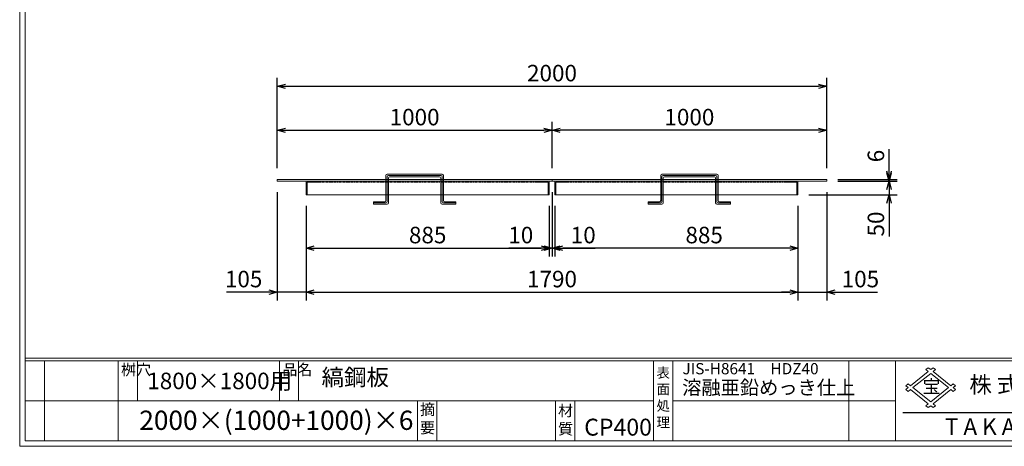
# Model space of a CAD drawing. Units: millimetres. Extents: x -1553 to 4026, y -1437 to 2510.
# Drawn here: x -1553 to 2031, y -1437 to 114 of the extents above; entities that cross this region are included whole.
import ezdxf

# ---------------------------------------------------------------- set-up
doc = ezdxf.new("R2010")
doc.units = ezdxf.units.MM
doc.linetypes.add('HIDDEN', pattern=[1.875, 1.25, -0.625])
for name, color, linetype, lineweight in [('受け枠', 3, 'Continuous', 9), ('寸法線', 2, 'Continuous', 9), ('本体', 7, 'Continuous', 13), ('枠寸法', 31, 'Continuous', 9)]:
    doc.layers.add(name, color=color, linetype=linetype, lineweight=lineweight)
doc.layers.add('外枠', color=7, linetype='Continuous')
doc.dimstyles.new('ISO-25', dxfattribs={"dimscale": 20, "dimtxt": 3, "dimasz": 1.5, "dimexe": 1.5, "dimexo": 2, "dimgap": 0.5, "dimtad": 1, "dimdsep": 46, "dimtxsty": 'Standard', "dimblk": 'OPEN30', "dimcen": 2.5, "dimadec": 0, "dimazin": 0, "dimtfac": 1, "dimtmove": 0, "dimatfit": 0, "dimldrblk": 'OPEN30', "dimfxl": 0, "dimarcsym": 0})

# ---------------------------------------------------------------- blocks, each defined once
blk = doc.blocks.new('_Open30')
at = {"color": 0, "linetype": 'ByBlock', "lineweight": -2}
for p, q in [((-1, 0.27), (0, 0)), ((0, 0), (-1, -0.27)), ((0, 0), (-1, 0))]:
    blk.add_line(p, q, dxfattribs=at)
blk = doc.blocks.new('*D16')
at = {"layer": 'Defpoints', "color": 0, "ltscale": 3}
for p in [(-615.3, -472.7), (-510.3, -522.7), (-510.3, -876.5)]:
    blk.add_point(p, dxfattribs=at)
at = {"layer": '枠寸法', "color": 0, "lineweight": -2, "ltscale": 3}
for p, q in [((-615.3, -512.7), (-615.3, -906.5)), ((-510.3, -562.7), (-510.3, -906.5)), ((-645.3, -876.5), (-800, -876.5)), ((-510.3, -876.5), (-615.3, -876.5)), ((-480.3, -876.5), (-450.3, -876.5))]:
    blk.add_line(p, q, dxfattribs=at)
at = {"layer": '枠寸法', "color": 0, "lineweight": -2, "ltscale": 3, "xscale": 30, "yscale": 30, "zscale": 30}
blk.add_blockref('_Open30', (-615.3, -876.5), dxfattribs=at)
at = {"layer": '枠寸法', "color": 0, "lineweight": -2, "ltscale": 3, "xscale": 30, "yscale": 30, "zscale": 30, "rotation": 180}
blk.add_blockref('_Open30', (-510.3, -876.5), dxfattribs=at)
at = {"layer": '枠寸法', "color": 0, "ltscale": 3, "insert": (-737.6, -836.5), "char_height": 60, "attachment_point": 5}
blk.add_mtext('105', dxfattribs=at)
blk = doc.blocks.new('*D17')
at = {"layer": 'Defpoints', "color": 0, "ltscale": 3}
for p in [(-510.3, -522.7), (374.7, -522.7), (374.7, -716.5)]:
    blk.add_point(p, dxfattribs=at)
at = {"layer": '枠寸法', "color": 0, "lineweight": -2, "ltscale": 3}
for p, q in [((-510.3, -562.7), (-510.3, -746.5)), ((374.7, -562.7), (374.7, -746.5)), ((-480.3, -716.5), (344.7, -716.5))]:
    blk.add_line(p, q, dxfattribs=at)
at = {"layer": '枠寸法', "color": 0, "lineweight": -2, "ltscale": 3, "xscale": 30, "yscale": 30, "zscale": 30, "rotation": 180}
blk.add_blockref('_Open30', (-510.3, -716.5), dxfattribs=at)
at = {"layer": '枠寸法', "color": 0, "lineweight": -2, "ltscale": 3, "xscale": 30, "yscale": 30, "zscale": 30}
blk.add_blockref('_Open30', (374.7, -716.5), dxfattribs=at)
at = {"layer": '枠寸法', "color": 0, "ltscale": 3, "insert": (-67.8, -676.5), "char_height": 60, "attachment_point": 5}
blk.add_mtext('885', dxfattribs=at)
blk = doc.blocks.new('*D18')
at = {"layer": 'Defpoints', "color": 0, "ltscale": 3}
for p in [(384.7, -472.7), (374.7, -522.7), (384.7, -716.5)]:
    blk.add_point(p, dxfattribs=at)
at = {"layer": '枠寸法', "color": 0, "lineweight": -2, "ltscale": 3}
for p, q in [((384.7, -512.7), (384.7, -746.5)), ((374.7, -562.7), (374.7, -746.5)), ((344.7, -716.5), (227.4, -716.5)), ((384.7, -716.5), (374.7, -716.5)), ((414.7, -716.5), (444.7, -716.5))]:
    blk.add_line(p, q, dxfattribs=at)
at = {"layer": '枠寸法', "color": 0, "lineweight": -2, "ltscale": 3, "xscale": 30, "yscale": 30, "zscale": 30}
blk.add_blockref('_Open30', (374.7, -716.5), dxfattribs=at)
at = {"layer": '枠寸法', "color": 0, "lineweight": -2, "ltscale": 3, "xscale": 30, "yscale": 30, "zscale": 30, "rotation": 180}
blk.add_blockref('_Open30', (384.7, -716.5), dxfattribs=at)
at = {"layer": '枠寸法', "color": 0, "ltscale": 3, "insert": (271.1, -676.5), "char_height": 60, "attachment_point": 5}
blk.add_mtext('10', dxfattribs=at)
blk = doc.blocks.new('*D23')
at = {"layer": 'Defpoints', "color": 0, "ltscale": 3}
for p in [(384.7, -287.5), (-615.3, -465.2), (384.7, -465.2)]:
    blk.add_point(p, dxfattribs=at)
at = {"layer": '寸法線', "color": 0, "lineweight": -2, "ltscale": 3}
for p, q in [((-615.3, -425.2), (-615.3, -257.5)), ((384.7, -425.2), (384.7, -257.5)), ((-585.3, -287.5), (354.7, -287.5))]:
    blk.add_line(p, q, dxfattribs=at)
at = {"layer": '寸法線', "color": 0, "lineweight": -2, "ltscale": 3, "xscale": 30, "yscale": 30, "zscale": 30, "rotation": 180}
blk.add_blockref('_Open30', (-615.3, -287.5), dxfattribs=at)
at = {"layer": '寸法線', "color": 0, "lineweight": -2, "ltscale": 3, "xscale": 30, "yscale": 30, "zscale": 30}
blk.add_blockref('_Open30', (384.7, -287.5), dxfattribs=at)
at = {"layer": '寸法線', "color": 0, "ltscale": 3, "insert": (-115.3, -247.5), "char_height": 60, "attachment_point": 5}
blk.add_mtext('1000', dxfattribs=at)
blk = doc.blocks.new('*D27')
at = {"layer": 'Defpoints', "color": 0, "ltscale": 3}
for p in [(384.7, -287.5), (384.7, -465.2), (1384.7, -465.2)]:
    blk.add_point(p, dxfattribs=at)
at = {"layer": '寸法線', "color": 0, "lineweight": -2, "ltscale": 3}
for p, q in [((384.7, -425.2), (384.7, -257.5)), ((1384.7, -425.2), (1384.7, -257.5)), ((1354.7, -287.5), (414.7, -287.5))]:
    blk.add_line(p, q, dxfattribs=at)
at = {"layer": '寸法線', "color": 0, "lineweight": -2, "ltscale": 3, "xscale": 30, "yscale": 30, "zscale": 30, "rotation": 180}
blk.add_blockref('_Open30', (384.7, -287.5), dxfattribs=at)
at = {"layer": '寸法線', "color": 0, "lineweight": -2, "ltscale": 3, "xscale": 30, "yscale": 30, "zscale": 30}
blk.add_blockref('_Open30', (1384.7, -287.5), dxfattribs=at)
at = {"layer": '寸法線', "color": 0, "ltscale": 3, "insert": (884.7, -247.5), "char_height": 60, "attachment_point": 5}
blk.add_mtext('1000', dxfattribs=at)
blk = doc.blocks.new('*D25')
at = {"layer": 'Defpoints', "color": 0, "ltscale": 3}
for p in [(394.7, -522.7), (1279.7, -522.7), (394.7, -716.5)]:
    blk.add_point(p, dxfattribs=at)
at = {"layer": '枠寸法', "color": 0, "lineweight": -2, "ltscale": 3}
for p, q in [((394.7, -562.7), (394.7, -746.5)), ((1279.7, -562.7), (1279.7, -746.5)), ((1249.7, -716.5), (424.7, -716.5))]:
    blk.add_line(p, q, dxfattribs=at)
at = {"layer": '枠寸法', "color": 0, "lineweight": -2, "ltscale": 3, "xscale": 30, "yscale": 30, "zscale": 30, "rotation": 180}
blk.add_blockref('_Open30', (394.7, -716.5), dxfattribs=at)
at = {"layer": '枠寸法', "color": 0, "lineweight": -2, "ltscale": 3, "xscale": 30, "yscale": 30, "zscale": 30}
blk.add_blockref('_Open30', (1279.7, -716.5), dxfattribs=at)
at = {"layer": '枠寸法', "color": 0, "ltscale": 3, "insert": (938.5, -676.5), "char_height": 60, "attachment_point": 5}
blk.add_mtext('885', dxfattribs=at)
blk = doc.blocks.new('*D24')
at = {"layer": 'Defpoints', "color": 0, "ltscale": 3}
for p in [(1384.7, -472.7), (1279.7, -522.7), (1279.7, -876.5)]:
    blk.add_point(p, dxfattribs=at)
at = {"layer": '枠寸法', "color": 0, "lineweight": -2, "ltscale": 3}
for p, q in [((1384.7, -512.7), (1384.7, -906.5)), ((1279.7, -562.7), (1279.7, -906.5)), ((1249.7, -876.5), (1219.7, -876.5)), ((1279.7, -876.5), (1384.7, -876.5)), ((1414.7, -876.5), (1569.5, -876.5))]:
    blk.add_line(p, q, dxfattribs=at)
at = {"layer": '枠寸法', "color": 0, "lineweight": -2, "ltscale": 3, "xscale": 30, "yscale": 30, "zscale": 30}
blk.add_blockref('_Open30', (1279.7, -876.5), dxfattribs=at)
at = {"layer": '枠寸法', "color": 0, "lineweight": -2, "ltscale": 3, "xscale": 30, "yscale": 30, "zscale": 30, "rotation": 180}
blk.add_blockref('_Open30', (1384.7, -876.5), dxfattribs=at)
at = {"layer": '枠寸法', "color": 0, "ltscale": 3, "insert": (1507.1, -836.5), "char_height": 60, "attachment_point": 5}
blk.add_mtext('105', dxfattribs=at)
blk = doc.blocks.new('*D26')
at = {"layer": 'Defpoints', "color": 0, "ltscale": 3}
for p in [(384.7, -472.7), (394.7, -522.7), (384.7, -716.5)]:
    blk.add_point(p, dxfattribs=at)
at = {"layer": '枠寸法', "color": 0, "lineweight": -2, "ltscale": 3}
for p, q in [((384.7, -512.7), (384.7, -746.5)), ((394.7, -562.7), (394.7, -746.5)), ((354.7, -716.5), (324.7, -716.5)), ((384.7, -716.5), (394.7, -716.5)), ((424.7, -716.5), (542.1, -716.5))]:
    blk.add_line(p, q, dxfattribs=at)
at = {"layer": '枠寸法', "color": 0, "lineweight": -2, "ltscale": 3, "xscale": 30, "yscale": 30, "zscale": 30}
blk.add_blockref('_Open30', (384.7, -716.5), dxfattribs=at)
at = {"layer": '枠寸法', "color": 0, "lineweight": -2, "ltscale": 3, "xscale": 30, "yscale": 30, "zscale": 30, "rotation": 180}
blk.add_blockref('_Open30', (394.7, -716.5), dxfattribs=at)
at = {"layer": '枠寸法', "color": 0, "ltscale": 3, "insert": (498.4, -676.5), "char_height": 60, "attachment_point": 5}
blk.add_mtext('10', dxfattribs=at)
blk = doc.blocks.new('*D28')
at = {"layer": 'Defpoints', "color": 0, "ltscale": 3}
for p in [(1384.7, -127.5), (-615.3, -465.2), (1384.7, -465.2)]:
    blk.add_point(p, dxfattribs=at)
at = {"layer": '枠寸法', "color": 0, "lineweight": -2, "ltscale": 3}
for p, q in [((-615.3, -425.2), (-615.3, -97.5)), ((1384.7, -425.2), (1384.7, -97.5)), ((-585.3, -127.5), (1354.7, -127.5))]:
    blk.add_line(p, q, dxfattribs=at)
at = {"layer": '枠寸法', "color": 0, "lineweight": -2, "ltscale": 3, "xscale": 30, "yscale": 30, "zscale": 30, "rotation": 180}
blk.add_blockref('_Open30', (-615.3, -127.5), dxfattribs=at)
at = {"layer": '枠寸法', "color": 0, "lineweight": -2, "ltscale": 3, "xscale": 30, "yscale": 30, "zscale": 30}
blk.add_blockref('_Open30', (1384.7, -127.5), dxfattribs=at)
at = {"layer": '枠寸法', "color": 0, "ltscale": 3, "insert": (384.7, -87.5), "char_height": 60, "attachment_point": 5}
blk.add_mtext('2000', dxfattribs=at)
blk = doc.blocks.new('*D29')
at = {"layer": 'Defpoints', "color": 0, "ltscale": 3}
for p in [(-510.3, -522.7), (1279.7, -522.7), (1279.7, -876.5)]:
    blk.add_point(p, dxfattribs=at)
at = {"layer": '枠寸法', "color": 0, "lineweight": -2, "ltscale": 3}
for p, q in [((-510.3, -562.7), (-510.3, -906.5)), ((1279.7, -562.7), (1279.7, -906.5)), ((-480.3, -876.5), (1249.7, -876.5))]:
    blk.add_line(p, q, dxfattribs=at)
at = {"layer": '枠寸法', "color": 0, "lineweight": -2, "ltscale": 3, "xscale": 30, "yscale": 30, "zscale": 30, "rotation": 180}
blk.add_blockref('_Open30', (-510.3, -876.5), dxfattribs=at)
at = {"layer": '枠寸法', "color": 0, "lineweight": -2, "ltscale": 3, "xscale": 30, "yscale": 30, "zscale": 30}
blk.add_blockref('_Open30', (1279.7, -876.5), dxfattribs=at)
at = {"layer": '枠寸法', "color": 0, "ltscale": 3, "insert": (384.7, -836.5), "char_height": 60, "attachment_point": 5}
blk.add_mtext('1790', dxfattribs=at)
blk = doc.blocks.new('*D33')
at = {"layer": 'Defpoints', "color": 0, "ltscale": 3}
for p in [(1384.7, -472.7), (1279.7, -522.7), (1611.3, -522.7)]:
    blk.add_point(p, dxfattribs=at)
at = {"layer": '寸法線', "color": 0, "lineweight": -2, "ltscale": 3}
for p, q in [((1611.3, -442.7), (1611.3, -412.7)), ((1424.7, -472.7), (1641.3, -472.7)), ((1611.3, -472.7), (1611.3, -522.7)), ((1319.7, -522.7), (1641.3, -522.7)), ((1611.3, -552.7), (1611.3, -674.3))]:
    blk.add_line(p, q, dxfattribs=at)
at = {"layer": '寸法線', "color": 0, "lineweight": -2, "ltscale": 3, "xscale": 30, "yscale": 30, "zscale": 30}
for p, rotation in [((1611.3, -472.7), 270), ((1611.3, -522.7), 90)]:
    blk.add_blockref('_Open30', p, dxfattribs=dict(at, rotation=rotation))
at = {"layer": '寸法線', "color": 0, "ltscale": 3, "insert": (1571.3, -628.5), "char_height": 60, "attachment_point": 5, "rotation": 90}
blk.add_mtext('50', dxfattribs=at)
blk = doc.blocks.new('*D34')
at = {"layer": 'Defpoints', "color": 0, "ltscale": 3}
for p in [(1384.7, -466.7), (1384.7, -472.7), (1611.3, -466.7)]:
    blk.add_point(p, dxfattribs=at)
at = {"layer": '寸法線', "color": 0, "lineweight": -2, "ltscale": 3}
for p, q in [((1611.3, -436.7), (1611.3, -356.2)), ((1424.7, -466.7), (1641.3, -466.7)), ((1424.7, -472.7), (1641.3, -472.7)), ((1611.3, -472.7), (1611.3, -466.7)), ((1611.3, -502.7), (1611.3, -532.7))]:
    blk.add_line(p, q, dxfattribs=at)
at = {"layer": '寸法線', "color": 0, "lineweight": -2, "ltscale": 3, "xscale": 30, "yscale": 30, "zscale": 30}
for p, rotation in [((1611.3, -466.7), 270), ((1611.3, -472.7), 90)]:
    blk.add_blockref('_Open30', p, dxfattribs=dict(at, rotation=rotation))
at = {"layer": '寸法線', "color": 0, "ltscale": 3, "insert": (1571.3, -381.4), "char_height": 60, "attachment_point": 5, "rotation": 90}
blk.add_mtext('6', dxfattribs=at)

msp = doc.modelspace()

# ---------------------------------------------------------------- linework, layer by layer
at = {"layer": '受け枠', "ltscale": 3}
for p, q in [((-510.254, -472.677), (-510.254, -522.677)), ((-460.254, -472.677), (-510.254, -472.677)), ((-506.254, -522.677), (-506.254, -476.677)), ((-506.254, -476.677), (-460.254, -476.677)), ((-460.254, -476.677), (-460.254, -472.677)), ((324.746, -472.677), (374.746, -472.677)), ((324.746, -476.677), (324.746, -472.677)), ((370.746, -476.677), (324.746, -476.677)), ((370.746, -522.677), (370.746, -476.677)), ((374.746, -472.677), (374.746, -522.677)), ((394.746, -472.677), (394.746, -522.677)), ((444.746, -472.677), (394.746, -472.677)), ((398.746, -522.677), (398.746, -476.677)), ((398.746, -476.677), (444.746, -476.677)), ((444.746, -476.677), (444.746, -472.677)), ((1229.746, -472.677), (1279.746, -472.677)), ((1229.746, -476.677), (1229.746, -472.677)), ((1275.746, -476.677), (1229.746, -476.677)), ((1275.746, -522.677), (1275.746, -476.677)), ((1279.746, -472.677), (1279.746, -522.677)), ((-510.254, -522.677), (-506.254, -522.677)), ((-506.254, -522.677), (370.746, -522.677)), ((374.746, -522.677), (370.746, -522.677)), ((394.746, -522.677), (398.746, -522.677)), ((1275.746, -522.677), (398.746, -522.677)), ((1279.746, -522.677), (1275.746, -522.677))]:
    msp.add_line(p, q, dxfattribs=at)
at = {"layer": '受け枠', "linetype": 'HIDDEN', "ltscale": 3}
for p, q in [((-460.254, -476.677), (324.746, -476.677)), ((444.746, -476.677), (1229.746, -476.677))]:
    msp.add_line(p, q, dxfattribs=at)
at = {"layer": '外枠', "lineweight": 9, "ltscale": 80}
for q in [(-1552.574, 2509.606), (4026.435, -1436.923)]:
    msp.add_line((-1552.574, -1436.923), q, dxfattribs=at)
at = {"layer": '外枠', "lineweight": 9, "ltscale": 100}
for p, q in [((-1532.574, 2490.823), (-1532.574, -1416.923)), ((-1462.574, -1126.125), (-1462.574, -1416.923)), ((-1194.366, -1126.125), (-1194.366, -1416.923)), ((-1124.367, -1126.125), (-1124.367, -1271.524)), ((-607.446, -1126.125), (-607.446, -1271.524)), ((-537.446, -1126.125), (-537.446, -1271.524)), ((-104.921, -1271.524), (-104.921, -1416.923)), ((-34.921, -1271.524), (-34.921, -1416.923)), ((397.324, -1271.524), (397.324, -1416.923)), ((467.324, -1271.524), (467.324, -1416.923)), ((-1532.574, -1416.923), (4007.652, -1416.923))]:
    msp.add_line(p, q, dxfattribs=at)
at = {"layer": '外枠', "linetype": 'Continuous', "lineweight": 9, "ltscale": 100}
for p, q in [((-1532.574, -1116.733), (4007.652, -1116.733)), ((-1532.574, -1126.125), (4007.652, -1126.125)), ((754.481, -1126.125), (754.481, -1416.923)), ((824.482, -1126.125), (824.482, -1416.923)), ((1464.779, -1126.125), (1464.779, -1416.923)), ((1635.321, -1126.125), (1635.321, -1416.923)), ((1754.291, -1165.001), (1689.602, -1216.753)), ((1762.919, -1171.903), (1698.229, -1223.655)), ((1754.291, -1151.197), (1745.664, -1158.099)), ((1745.664, -1158.099), (1754.291, -1165.001)), ((1754.291, -1151.197), (1762.919, -1158.099)), ((1771.546, -1151.197), (1762.919, -1158.099)), ((1762.919, -1171.903), (1827.608, -1223.655)), ((1771.546, -1151.197), (1780.174, -1158.099)), ((1780.174, -1158.099), (1771.546, -1165.001)), ((1771.546, -1165.001), (1836.236, -1216.753)), ((1680.974, -1209.851), (1672.346, -1216.753)), ((1680.974, -1223.655), (1672.346, -1216.753)), ((1689.602, -1216.753), (1680.974, -1209.851)), ((1844.863, -1209.851), (1836.236, -1216.753)), ((1844.863, -1209.851), (1853.491, -1216.753)), ((1853.491, -1216.753), (1844.863, -1223.655)), ((1680.974, -1223.655), (1672.346, -1230.557)), ((1680.974, -1237.459), (1672.346, -1230.557)), ((1689.602, -1230.557), (1680.974, -1237.459)), ((1754.291, -1282.309), (1689.602, -1230.557)), ((1762.919, -1275.407), (1698.229, -1223.655)), ((1827.608, -1223.655), (1762.919, -1275.407)), ((1836.236, -1230.557), (1771.546, -1282.309)), ((1836.236, -1230.557), (1844.863, -1237.459)), ((1844.863, -1223.655), (1853.491, -1230.557)), ((1853.491, -1230.557), (1844.863, -1237.459)), ((-1532.574, -1271.524), (754.481, -1271.524)), ((824.482, -1271.524), (1635.321, -1271.524)), ((1754.291, -1282.309), (1745.664, -1289.211)), ((1754.291, -1296.113), (1745.664, -1289.211)), ((1762.919, -1289.211), (1754.291, -1296.113)), ((1771.546, -1296.113), (1762.919, -1289.211)), ((1780.174, -1289.211), (1771.546, -1282.309)), ((1780.174, -1289.211), (1771.546, -1296.113))]:
    msp.add_line(p, q, dxfattribs=at)
at = {"layer": '外枠', "ltscale": 3}
msp.add_line((1661.563, -1313.581), (2971.762, -1313.581), dxfattribs=at)
at = {"layer": '本体', "ltscale": 3}
for p, q in [((-219.754, -452.017), (-219.754, -543.017)), ((-215.254, -447.517), (-15.254, -447.517)), ((-215.254, -456.517), (-215.254, -547.517)), ((-210.754, -452.017), (-19.754, -452.017)), ((-210.754, -461.017), (-210.754, -552.017)), ((-206.254, -456.517), (-24.254, -456.517)), ((-19.754, -461.017), (-19.754, -552.017)), ((-15.254, -456.517), (-15.254, -547.517)), ((-10.754, -452.017), (-10.754, -543.017)), ((780.246, -452.017), (780.246, -543.017)), ((984.746, -447.517), (784.746, -447.517)), ((784.746, -456.517), (784.746, -547.517)), ((980.246, -452.017), (789.246, -452.017)), ((789.246, -461.017), (789.246, -552.017)), ((975.746, -456.517), (793.746, -456.517)), ((980.246, -461.017), (980.246, -552.017)), ((984.746, -456.517), (984.746, -547.517)), ((989.246, -452.017), (989.246, -543.017)), ((-615.254, -466.677), (384.746, -466.677)), ((-615.254, -466.677), (-615.254, -472.677)), ((-615.254, -472.677), (384.746, -472.677)), ((384.746, -472.677), (384.746, -466.677)), ((384.746, -472.677), (384.746, -466.677)), ((1384.746, -466.677), (384.746, -466.677)), ((1384.746, -472.677), (384.746, -472.677)), ((1384.746, -466.677), (1384.746, -472.677)), ((-265.254, -547.517), (-265.254, -556.517)), ((-265.254, -547.517), (-224.254, -547.517)), ((-265.254, -552.017), (-219.754, -552.017)), ((-265.254, -556.517), (-215.254, -556.517)), ((-15.254, -556.517), (34.746, -556.517)), ((-10.754, -552.017), (34.746, -552.017)), ((-6.254, -547.517), (34.746, -547.517)), ((34.746, -547.517), (34.746, -556.517)), ((775.746, -547.517), (734.746, -547.517)), ((734.746, -547.517), (734.746, -556.517)), ((780.246, -552.017), (734.746, -552.017)), ((784.746, -556.517), (734.746, -556.517)), ((1034.746, -556.517), (984.746, -556.517)), ((1034.746, -552.017), (989.246, -552.017)), ((1034.746, -547.517), (993.746, -547.517)), ((1034.746, -547.517), (1034.746, -556.517))]:
    msp.add_line(p, q, dxfattribs=at)
for centre, start, end in [((-215.254, -452.017), 90, 180), ((-210.754, -456.517), 90, 180), ((-206.254, -461.017), 90, 180), ((-24.254, -461.017), 0, 90), ((-19.754, -456.517), 0, 90), ((-15.254, -452.017), 0, 90), ((784.746, -452.017), 90, 180), ((789.246, -456.517), 90, 180), ((793.746, -461.017), 90, 180), ((975.746, -461.017), 0, 90), ((980.246, -456.517), 0, 90), ((984.746, -452.017), 0, 90), ((-224.254, -543.017), 270, 0), ((-219.754, -547.517), 270, 0), ((-215.254, -552.017), 270, 0), ((-15.254, -552.017), 180, 270), ((-10.754, -547.517), 180, 270), ((-6.254, -543.017), 180, 270), ((775.746, -543.017), 270, 0), ((780.246, -547.517), 270, 0), ((784.746, -552.017), 270, 0), ((984.746, -552.017), 180, 270), ((989.246, -547.517), 180, 270), ((993.746, -543.017), 180, 270)]:
    msp.add_arc(centre, 4.5, start, end, dxfattribs=at)

# ---------------------------------------------------------------- texts
at = {"layer": '外枠', "linetype": 'Continuous', "lineweight": 9, "ltscale": 100, "attachment_point": 1}
for s, insert, char_height, width in [('桝穴', (-1183.705, -1138.308), 39.9999, 59.33865), ('品名', (-596.785, -1138.308), 39.9999, 59.33865), ('表\\P面\\P処\\P理', (765.018, -1151.677), 36, 1827.24293), ('JIS-H8641\u3000HDZ40', (859.517, -1134.156), 41.0433, 2083.22973), ('1800×1800用', (-1088.198, -1169.209), 59.9999, 511.38099), ('縞鋼板', (-454.131, -1155.784), 59.9999, 1329.22048), ('株 式 会 社', (1903.459, -1182.589), 59.9999, 565.65799), ('溶融亜鉛めっき仕上', (858.508, -1197.632), 51.3041, 2083.22971), ('{\\fＭＳ ゴシック|b0|i0|c128|p49;宝}', (1733.099, -1195.286), 47.90775, 47.70107), ('摘\\P要', (-95.621, -1283.072), 40, 1329.22048), ('材\\P質', (406.887, -1287.226), 40, 62.7788), ('2000×(1000+1000)×6', (-1117.208, -1307.287), 69.99983, 1065.834), ('CP400', (501.811, -1336.538), 61.565, 325.58172), ('T A K A R A   G R A T I N G', (1814.662, -1335.493), 60.00033, 1078.96282)]:
    msp.add_mtext(s, dxfattribs=dict(at, insert=insert, char_height=char_height, width=width))

# ---------------------------------------------------------------- dimensions: what is measured, and where the dimension line sits
at = {"layer": '寸法線', "ltscale": 3}
dim = msp.add_linear_dim(base=(384.746, -287.517), p1=(-615.254, -465.177), p2=(384.746, -465.177), dimstyle='ISO-25', dxfattribs=at)
dim.commit()
dim.dimension.update_dxf_attribs({"geometry": '*D23', "text_midpoint": (-115.254, -287.517), "dimtype": 160})
dim = msp.add_linear_dim(base=(384.746, -287.517), p1=(1384.746, -465.177), p2=(384.746, -465.177), angle=180, dimstyle='ISO-25', dxfattribs=at)
dim.commit()
dim.dimension.update_dxf_attribs({"geometry": '*D27', "text_midpoint": (884.746, -287.517), "dimtype": 160})
for base, p2, picture, middle in [((1611.303, -466.677), (1384.746, -466.677), '*D34', (1571.303, -381.449)), ((1611.303, -522.677), (1279.746, -522.677), '*D33', (1571.303, -628.464))]:
    dim = msp.add_linear_dim(base=base, p1=(1384.746, -472.677), p2=p2, angle=90, dimstyle='ISO-25', dxfattribs=at)
    dim.commit()
    dim.dimension.update_dxf_attribs({"geometry": picture, "text_midpoint": middle})
at = {"layer": '枠寸法', "ltscale": 3}
for base, p1, p2, picture, middle in [((1384.746, -127.517), (-615.254, -465.177), (1384.746, -465.177), '*D28', (384.746, -87.517)), ((374.746, -716.517), (-510.254, -522.677), (374.746, -522.677), '*D17', (-67.754, -676.517)), ((1279.746, -876.517), (-510.254, -522.677), (1279.746, -522.677), '*D29', (384.746, -836.517))]:
    dim = msp.add_linear_dim(base=base, p1=p1, p2=p2, dimstyle='ISO-25', dxfattribs=at)
    dim.commit()
    dim.dimension.update_dxf_attribs({"geometry": picture, "text_midpoint": middle})
for base, p1, p2, picture, middle in [((-510.254, -876.517), (-615.254, -472.677), (-510.254, -522.677), '*D16', (-737.64, -876.517)), ((384.746, -716.517), (374.746, -522.677), (384.746, -472.677), '*D18', (271.091, -716.517))]:
    dim = msp.add_linear_dim(base=base, p1=p1, p2=p2, dimstyle='ISO-25', dxfattribs=at)
    dim.commit()
    dim.dimension.update_dxf_attribs({"geometry": picture, "text_midpoint": middle, "dimtype": 160})
for base, p1, p2, picture, middle in [((384.746, -716.517), (394.746, -522.677), (384.746, -472.677), '*D26', (498.4, -716.517)), ((1279.746, -876.517), (1384.746, -472.677), (1279.746, -522.677), '*D24', (1507.131, -876.517)), ((394.746, -716.517), (1279.746, -522.677), (394.746, -522.677), '*D25', (938.496, -716.517))]:
    dim = msp.add_linear_dim(base=base, p1=p1, p2=p2, angle=180, dimstyle='ISO-25', dxfattribs=at)
    dim.commit()
    dim.dimension.update_dxf_attribs({"geometry": picture, "text_midpoint": middle, "dimtype": 160})

doc.saveas('drawing.dxf')
